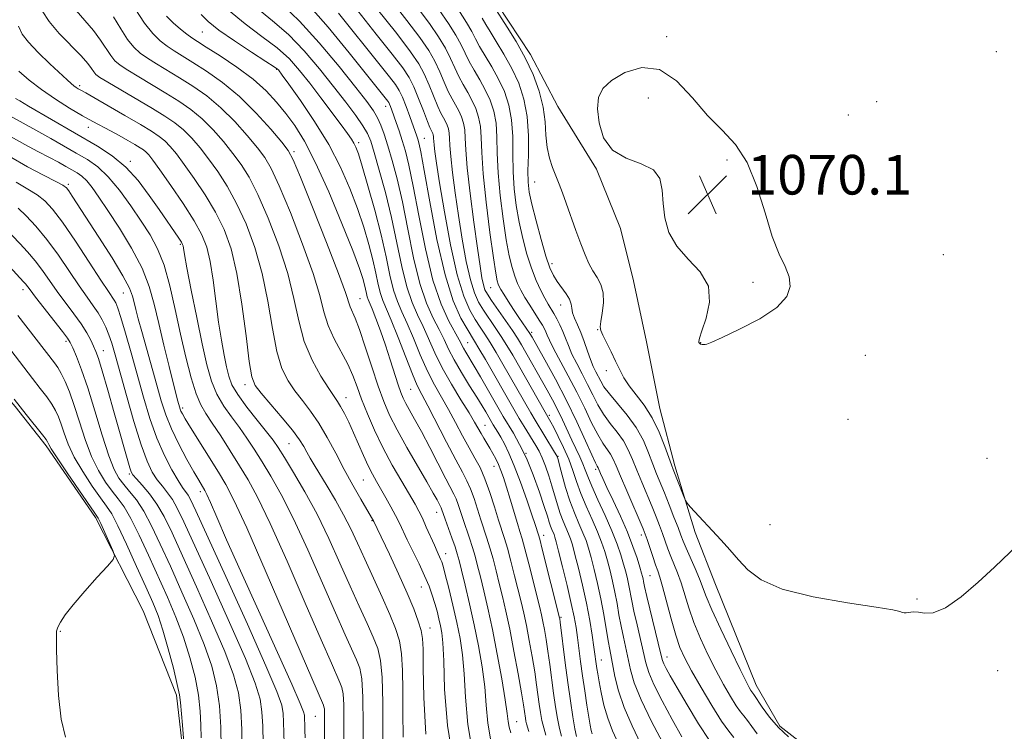
# Model space of a CAD drawing. Extents: x 2142300 to 2145200, y 327300 to 330200.
# Drawn here: x 2144273 to 2144472, y 329697 to 329841 of the extents above; entities that cross this region are included whole.
import ezdxf

# ---------------------------------------------------------------- set-up
doc = ezdxf.new("R2010")
doc.units = 0
doc.header["$MEASUREMENT"] = 0
for name, color, linetype, lineweight in [('DTM HARD BREAKLINE', 7, 'Continuous', 0), ('DTM SPOT ELEVATION', 2, 'Continuous', 13), ('INDEX CONTOUR', 41, 'Continuous', 13), ('INTERMEDIATE CONTOUR', 44, 'Continuous', 0), ('SPOT ELEVATION', 7, 'Continuous', 0)]:
    doc.layers.add(name, color=color, linetype=linetype, lineweight=lineweight)
doc.styles.add('Style-ITALICS', font='ITALICS.shx')

# ---------------------------------------------------------------- blocks, each defined once
blk = doc.blocks.new('SPOT')
at = {"layer": 'SPOT ELEVATION'}
for p, q in [((-3.91, -3.91), (3.82, 3.81)), ((-1.65, 3.77), (1.72, -3.93))]:
    blk.add_line(p, q, dxfattribs=at)

msp = doc.modelspace()

# ---------------------------------------------------------------- linework, layer by layer
at = {"layer": 'DTM HARD BREAKLINE'}
for points in [[(2144283.28, 329947.86, 1062.44), (2144292.5, 329934.84, 1063.06), (2144301.71, 329922.54, 1063.86), (2144313.82, 329912.46, 1064.8), (2144320.06, 329907.05, 1065.13), (2144327.43, 329896.56, 1065.09), (2144346.96, 329870.88, 1066.26), (2144360.21, 329855.71, 1067.75), (2144369.78, 329843.78, 1068.48), (2144376.43, 329833.64, 1068.48), (2144381.98, 329823.13, 1069.35), (2144389.75, 329810.46, 1069.83), (2144394.59, 329798.49, 1069.9), (2144397.23, 329787.95, 1069.54), (2144399.89, 329775.6, 1069.35), (2144402.56, 329762.15, 1068.84), (2144405.58, 329750.52, 1068.33), (2144409.7, 329737.09, 1067.72), (2144413.8, 329726.57, 1067.31), (2144422, 329706.25, 1066.7), (2144426.81, 329697.92, 1066.51), (2144433.77, 329692.52, 1066.19)], [(2144087.7, 329936.37, 1000.81), (2144102.69, 329929.59, 1000.67), (2144117.67, 329923.17, 1000.81), (2144130.85, 329916, 1000.96), (2144144.75, 329908.12, 1001.54), (2144155.74, 329901.3, 1001.76), (2144171.11, 329892.34, 1001.9), (2144182.84, 329884.07, 1002.12), (2144189.48, 329874.66, 1002.6), (2144198.4, 329854.71, 1003.58), (2144207.27, 329839.87, 1003.94), (2144217.57, 329827.58, 1004.09), (2144231.19, 329811.32, 1004.31), (2144241.49, 329799.76, 1004.82), (2144249.59, 329790.36, 1004.82), (2144260.64, 329776.26, 1005.36), (2144272.41, 329762.53, 1005.76), (2144278.67, 329754.58, 1005.69), (2144288.64, 329740.1, 1005.69), (2144298.27, 329721.26, 1006.42), (2144304.98, 329704.2, 1007.62), (2144306.56, 329690.75, 1007.8), (2144305.21, 329679.08, 1007.07)]]:
    msp.add_polyline3d(points, dxfattribs=at)
at = {"layer": 'DTM SPOT ELEVATION'}
for p in [(2144310.19, 329838.23, 1041.06), (2144403.93, 329837.24, 1069.64), (2144470.5, 329834.26, 1069.09), (2144325.21, 329830.68, 1041.89), (2144285.43, 329827.37, 1030.32), (2144400.25, 329824.84, 1070.95), (2144347.22, 329823.17, 1049.38), (2144446.36, 329824.15, 1069.2), (2144440.62, 329821.43, 1069.34), (2144287.21, 329818.91, 1027.41), (2144355.04, 329816.69, 1052.84), (2144341.77, 329815.81, 1044.38), (2144328.73, 329814.03, 1038.32), (2144295.69, 329812.07, 1026.33), (2144416.1, 329812.37, 1070.16), (2144283.12, 329807.39, 1020.26), (2144377.26, 329807.89, 1066.97), (2144305.75, 329795.3, 1025.8), (2144459.82, 329793.18, 1069.36), (2144380.77, 329791.41, 1066.5), (2144421.38, 329787.63, 1070.17), (2144274, 329786.13, 1011.5), (2144294.24, 329785.47, 1019.11), (2144368.4, 329786.56, 1059.1), (2144342.03, 329784.34, 1038.89), (2144382.55, 329783.06, 1065.3), (2144376.72, 329777.49, 1060.33), (2144390.02, 329778.08, 1067.93), (2144282.69, 329775.71, 1011.65), (2144363.75, 329775.46, 1050.92), (2144410.8, 329775.41, 1070.02), (2144290.21, 329773.83, 1014.71), (2144444.05, 329772.89, 1069.65), (2144391.79, 329769.75, 1067.52), (2144318.82, 329766.94, 1029.53), (2144352.29, 329766.02, 1041.09), (2144339.21, 329764.34, 1034.65), (2144306.24, 329762.23, 1022.36), (2144380.27, 329760.76, 1056.35), (2144367.29, 329758.76, 1046.89), (2144440.55, 329759.94, 1069.35), (2144327.73, 329755.03, 1029.07), (2144375.55, 329753.08, 1049.99), (2144382.03, 329752.46, 1054.12), (2144468.62, 329752.06, 1068.46), (2144295.49, 329748.89, 1013.77), (2144369.05, 329750.43, 1045.26), (2144389.64, 329749.87, 1059.7), (2144342.72, 329747.71, 1033.05), (2144309.81, 329745.35, 1019.58), (2144357.54, 329741.15, 1037.33), (2144344.46, 329739.46, 1031.88), (2144424.83, 329738.67, 1068.93), (2144379.08, 329736.51, 1048.55), (2144398.82, 329736.6, 1061.51), (2144359.31, 329732.78, 1036.62), (2144400.57, 329728.36, 1060.98), (2144354.41, 329726.09, 1033.21), (2144454.51, 329723.61, 1068.18), (2144382.61, 329719.92, 1048.17), (2144281.56, 329717.11, 1006.07), (2144356.18, 329717.76, 1032.7), (2144390.74, 329711.29, 1052.71), (2144404.04, 329711.93, 1060.68), (2144470.79, 329709.16, 1067.52), (2144333.02, 329699.96, 1021.04), (2144373.66, 329698.87, 1040.83)]:
    msp.add_point(p, dxfattribs=at)
at = {"layer": 'INDEX CONTOUR', "flags": 128}
for points, elevation in [([(2144331.555, 329843.781), (2144335.571, 329839.176), (2144339.835, 329834.008), (2144347.681, 329824.211), (2144347.863, 329823.925), (2144348.015, 329823.606), (2144348.202, 329823.136), (2144348.465, 329822.423), (2144349.339, 329819.946), (2144349.931, 329818.209), (2144350.559, 329816.282), (2144351.194, 329814.152), (2144351.903, 329811.295), (2144352.78, 329807.062), (2144353.894, 329801.115), (2144355.233, 329794.376), (2144356.764, 329788.081), (2144358.42, 329783.215), (2144359.998, 329779.762), (2144362.047, 329775.998), (2144362.893, 329774.349), (2144363.387, 329773.498), (2144365.064, 329770.71), (2144366.328, 329768.55), (2144370.94, 329760.542), (2144372.99, 329757.136), (2144374.255, 329754.875), (2144375.611, 329752.066), (2144376.984, 329748.701), (2144378.241, 329745.257), (2144379.236, 329742.329), (2144379.87, 329740.355), (2144380.241, 329739.148), (2144380.492, 329738.362), (2144380.74, 329737.709), (2144381.199, 329736.648), (2144381.382, 329736.154), (2144381.647, 329735.219), (2144382.135, 329733.314), (2144382.928, 329730.143), (2144383.858, 329726.335), (2144384.695, 329722.751), (2144385.272, 329720.025), (2144385.644, 329717.9), (2144385.928, 329715.891), (2144386.557, 329711), (2144386.946, 329708.126), (2144387.389, 329705.083), (2144387.836, 329702.182), (2144388.487, 329698.145), (2144388.69, 329697.1), (2144388.893, 329696.377)], 1050), ([(2144353.599, 329843.218), (2144356.054, 329839.909), (2144357.895, 329837.216), (2144359.262, 329834.933), (2144360.296, 329832.88), (2144361.145, 329830.993), (2144361.958, 329829.241), (2144362.846, 329827.587), (2144363.767, 329825.987), (2144364.64, 329824.396), (2144365.391, 329822.764), (2144365.972, 329821.024), (2144366.337, 329819.102), (2144366.489, 329816.854), (2144366.601, 329813.845), (2144366.889, 329809.568), (2144367.496, 329803.831), (2144368.268, 329797.701), (2144368.976, 329792.563), (2144369.448, 329789.443), (2144369.728, 329787.935), (2144369.914, 329787.274), (2144370.112, 329786.79), (2144370.443, 329786.174), (2144371.035, 329785.214), (2144371.957, 329783.783), (2144373.053, 329782.114), (2144374.112, 329780.527), (2144376.308, 329777.314), (2144376.766, 329776.534), (2144377.709, 329774.873), (2144379.354, 329771.948), (2144381.473, 329768.075), (2144383.725, 329763.742), (2144385.806, 329759.435), (2144387.551, 329755.617), (2144388.832, 329752.75), (2144389.571, 329751.14), (2144389.907, 329750.47), (2144390.102, 329750.134), (2144390.585, 329749.006), (2144391.061, 329747.962), (2144391.893, 329746.194), (2144393.146, 329743.561), (2144394.613, 329740.401), (2144396.02, 329737.172), (2144397.144, 329734.272), (2144397.971, 329731.864), (2144398.536, 329730.052), (2144398.881, 329728.884), (2144399.071, 329728.178), (2144399.177, 329727.7), (2144399.281, 329727.17), (2144399.497, 329726.15), (2144399.954, 329724.156), (2144402.806, 329712.213), (2144403.08, 329711.208), (2144403.361, 329710.518), (2144403.834, 329709.596), (2144404.677, 329708.084), (2144406.066, 329705.668), (2144408.077, 329702.228), (2144410.385, 329698.401), (2144412.566, 329695.018)], 1060), ([(2144302.936, 329841.376), (2144304.298, 329840.046), (2144305.772, 329838.783), (2144307.08, 329837.75), (2144308.084, 329837.019), (2144309.202, 329836.288), (2144310.993, 329835.161), (2144313.809, 329833.362), (2144317.186, 329831.086), (2144320.454, 329828.648), (2144323.093, 329826.297), (2144325.205, 329824.02), (2144327.044, 329821.734), (2144328.849, 329819.277), (2144330.802, 329816.152), (2144333.072, 329811.777), (2144335.718, 329805.893), (2144338.372, 329799.531), (2144340.553, 329794.041), (2144341.914, 329790.437), (2144342.617, 329788.366), (2144342.953, 329787.137), (2144343.344, 329785.362), (2144343.502, 329784.714), (2144343.687, 329784.177), (2144344.47, 329782.274), (2144345.219, 329780.337), (2144346.15, 329777.812), (2144347.156, 329774.941), (2144348.136, 329771.974), (2144349.751, 329766.93), (2144350.297, 329765.341), (2144350.77, 329764.19), (2144351.31, 329763.116), (2144353.063, 329759.975), (2144354.417, 329757.475), (2144356.109, 329754.235), (2144359.38, 329747.893), (2144361.003, 329744.82), (2144361.432, 329743.868), (2144361.843, 329742.732), (2144362.832, 329739.716), (2144364.118, 329735.963), (2144364.74, 329734.068), (2144365.274, 329732.265), (2144365.782, 329730.364), (2144366.346, 329728.115), (2144367.038, 329725.29), (2144367.853, 329721.776), (2144368.769, 329717.489), (2144369.741, 329712.496), (2144370.648, 329707.484), (2144371.344, 329703.295), (2144371.736, 329700.535), (2144371.946, 329698.873), (2144372.14, 329697.735), (2144372.464, 329696.587)], 1040), ([(2144273.07, 329839.391), (2144273.841, 329837.742), (2144275.084, 329836.16), (2144277.089, 329834.081), (2144279.438, 329831.798), (2144282.926, 329828.521), (2144283.745, 329827.782), (2144284.269, 329827.35), (2144284.727, 329827.018), (2144285.147, 329826.744), (2144285.509, 329826.528), (2144286.653, 329825.887), (2144288.323, 329824.933), (2144291.156, 329823.3), (2144294.549, 329821.329), (2144297.686, 329819.492), (2144299.939, 329818.136), (2144301.467, 329817.12), (2144302.619, 329816.183), (2144303.721, 329815.069), (2144304.974, 329813.562), (2144306.554, 329811.454), (2144308.555, 329808.622), (2144310.751, 329805.297), (2144312.839, 329801.798), (2144314.577, 329798.293), (2144315.991, 329794.358), (2144317.168, 329789.422), (2144318.178, 329783.235), (2144319.019, 329776.845), (2144319.671, 329771.623), (2144320.179, 329768.516), (2144320.852, 329766.768), (2144322.066, 329765.201), (2144324.037, 329762.926), (2144326.347, 329760.238), (2144328.416, 329757.725), (2144329.812, 329755.832), (2144330.679, 329754.441), (2144331.307, 329753.289), (2144331.957, 329752.126), (2144332.782, 329750.723), (2144335.408, 329746.416), (2144337.094, 329743.582), (2144338.733, 329740.655), (2144340.159, 329737.829), (2144341.503, 329734.924), (2144342.973, 329731.666), (2144346.48, 329724.021), (2144348.06, 329720.507), (2144349.228, 329717.691), (2144349.998, 329715.212), (2144350.442, 329712.532), (2144350.64, 329709.218), (2144350.686, 329705.252), (2144350.677, 329700.718), (2144350.722, 329695.739)], 1030), ([(2144410.884, 329775.099), (2144411.098, 329775.059), (2144411.375, 329775.028), (2144411.681, 329775.03), (2144412.083, 329775.126), (2144413.049, 329775.525), (2144415.145, 329776.476), (2144418.654, 329778.133), (2144422.72, 329780.266), (2144426.202, 329782.552), (2144428.213, 329784.728), (2144428.897, 329786.779), (2144428.65, 329788.757), (2144427.834, 329790.788), (2144426.652, 329793.315), (2144425.269, 329796.857), (2144423.801, 329801.679), (2144422.159, 329807.018), (2144420.202, 329811.854), (2144417.834, 329815.472), (2144415.127, 329818.368), (2144412.204, 329821.343), (2144409.15, 329824.897), (2144405.941, 329828.319), (2144402.52, 329830.596), (2144398.92, 329831.012), (2144395.518, 329830.034), (2144392.779, 329828.426), (2144391.05, 329826.776), (2144390.206, 329824.964), (2144390.007, 329822.694), (2144390.29, 329819.824), (2144391.215, 329816.821), (2144393.017, 329814.307), (2144395.756, 329812.696), (2144398.778, 329811.588), (2144401.252, 329810.374), (2144402.569, 329808.578), (2144403.044, 329806.241), (2144403.215, 329803.538), (2144403.571, 329800.638), (2144404.405, 329797.706), (2144405.963, 329794.903), (2144408.3, 329792.315), (2144410.727, 329789.734), (2144412.367, 329786.878), (2144412.611, 329783.609), (2144411.924, 329780.386), (2144411.046, 329777.811), (2144410.555, 329776.318), (2144410.422, 329775.672), (2144410.465, 329775.463), (2144410.686, 329775.169), (2144410.755, 329775.135), (2144410.884, 329775.099)], 1070), ([(2144271.225, 329813.127), (2144274.871, 329810.983), (2144278.149, 329809.249), (2144280.636, 329808.002), (2144282.063, 329807.251), (2144282.769, 329806.729), (2144283.248, 329806.105), (2144283.941, 329805.054), (2144289.317, 329796.735), (2144291.965, 329792.557), (2144294.176, 329788.906), (2144295.492, 329786.433), (2144296.123, 329784.836), (2144296.442, 329783.572), (2144296.781, 329782.148), (2144297.262, 329780.267), (2144297.956, 329777.687), (2144298.899, 329774.29), (2144300.999, 329766.818), (2144301.896, 329763.671), (2144302.809, 329760.848), (2144303.952, 329757.995), (2144305.45, 329754.894), (2144307.071, 329751.856), (2144308.495, 329749.324), (2144309.479, 329747.624), (2144310.718, 329745.567), (2144311.109, 329744.764), (2144311.844, 329743.111), (2144313.13, 329740.149), (2144315.109, 329735.616), (2144317.915, 329729.299), (2144321.512, 329721.316), (2144328.254, 329706.414), (2144329.966, 329702.537), (2144330.647, 329700.823), (2144330.793, 329700.14), (2144330.825, 329699.547), (2144330.86, 329698.068), (2144330.897, 329697.109), (2144330.941, 329695.604)], 1020), ([(2144272.968, 329780.9), (2144280.348, 329771.357), (2144281.022, 329770.396), (2144281.717, 329769.206), (2144282.494, 329767.601), (2144283.362, 329765.478), (2144284.326, 329762.753), (2144285.386, 329759.43), (2144286.554, 329755.855), (2144287.841, 329752.458), (2144289.241, 329749.586), (2144290.665, 329747.257), (2144292.004, 329745.405), (2144293.2, 329743.884), (2144294.389, 329742.236), (2144295.756, 329739.92), (2144297.432, 329736.568), (2144299.322, 329732.491), (2144303.145, 329723.991), (2144304.876, 329719.94), (2144306.413, 329715.906), (2144307.708, 329711.833), (2144308.72, 329707.865), (2144309.409, 329704.2), (2144309.767, 329700.984), (2144309.91, 329698.145), (2144309.988, 329695.56)], 1010)]:
    msp.add_lwpolyline(points, dxfattribs=dict(at, elevation=elevation))
at = {"layer": 'INTERMEDIATE CONTOUR', "flags": 128}
for points, elevation in [([(2144347.905, 329845.162), (2144351.519, 329840.541), (2144354.135, 329837.067), (2144355.895, 329834.496), (2144357.137, 329832.325), (2144358.155, 329830.169), (2144359.044, 329828.076), (2144359.852, 329826.211), (2144360.614, 329824.684), (2144361.959, 329822.243), (2144362.5, 329821.067), (2144362.918, 329819.813), (2144363.182, 329818.428), (2144363.295, 329816.778), (2144363.404, 329814.399), (2144363.688, 329810.744), (2144364.266, 329805.559), (2144365.008, 329799.761), (2144365.721, 329794.556), (2144366.258, 329790.875), (2144366.643, 329788.544), (2144366.948, 329787.113), (2144367.26, 329786.14), (2144367.746, 329785.218), (2144368.595, 329783.949), (2144371.422, 329779.903), (2144372.816, 329777.877), (2144373.842, 329776.313), (2144374.639, 329775.003), (2144379.828, 329765.866), (2144380.898, 329763.91), (2144381.928, 329761.907), (2144382.927, 329759.816), (2144384.806, 329755.722), (2144386.421, 329752.345), (2144387.034, 329750.978), (2144387.502, 329749.759), (2144388.017, 329748.37), (2144388.819, 329746.428), (2144390.057, 329743.695), (2144391.516, 329740.523), (2144392.89, 329737.408), (2144393.943, 329734.75), (2144394.7, 329732.548), (2144395.256, 329730.705), (2144395.693, 329729.122), (2144396.045, 329727.703), (2144396.336, 329726.353), (2144396.908, 329723.292), (2144397.345, 329721.158), (2144397.957, 329718.441), (2144399.733, 329710.753), (2144400.328, 329708.798), (2144401.364, 329706.364), (2144403.041, 329703.048), (2144405.064, 329699.31), (2144407.011, 329695.823)], 1058), ([(2144277.867, 329842.452), (2144279.262, 329840.306), (2144281.329, 329837.913), (2144285.713, 329833.39), (2144287.06, 329831.852), (2144287.832, 329830.816), (2144288.29, 329830.132), (2144288.724, 329829.626), (2144289.533, 329829.028), (2144291.143, 329828.04), (2144300.139, 329822.747), (2144302.659, 329821.208), (2144304.665, 329819.843), (2144306.396, 329818.424), (2144308.06, 329816.757), (2144309.736, 329814.806), (2144311.472, 329812.569), (2144313.3, 329810.026), (2144315.196, 329807.068), (2144317.128, 329803.569), (2144319.04, 329799.429), (2144320.812, 329794.691), (2144322.302, 329789.424), (2144323.427, 329783.792), (2144324.335, 329778.327), (2144325.228, 329773.654), (2144326.275, 329770.212), (2144327.498, 329767.717), (2144328.888, 329765.699), (2144330.425, 329763.739), (2144332.061, 329761.618), (2144333.742, 329759.167), (2144335.426, 329756.276), (2144337.121, 329753.085), (2144338.85, 329749.798), (2144340.598, 329746.629), (2144342.197, 329743.845), (2144344.826, 329739.322), (2144345.503, 329737.917), (2144347.955, 329732.705), (2144349.796, 329728.721), (2144351.547, 329724.819), (2144352.885, 329721.641), (2144353.801, 329719.187), (2144354.363, 329717.298), (2144354.648, 329715.676), (2144354.755, 329713.476), (2144354.792, 329709.715), (2144354.894, 329703.757), (2144355.313, 329696.35)], 1032), ([(2144284.703, 329842.56), (2144288.244, 329838.486), (2144289.651, 329836.575), (2144291.695, 329833.419), (2144292.542, 329832.372), (2144293.583, 329831.484), (2144295.126, 329830.468), (2144297.368, 329829.112), (2144302.853, 329825.85), (2144305.457, 329824.234), (2144307.872, 329822.561), (2144310.172, 329820.665), (2144312.399, 329818.445), (2144314.499, 329816.049), (2144316.39, 329813.684), (2144318.045, 329811.429), (2144319.642, 329808.84), (2144321.418, 329805.338), (2144323.504, 329800.566), (2144325.633, 329795.023), (2144327.435, 329789.426), (2144328.677, 329784.349), (2144329.651, 329779.81), (2144330.786, 329775.685), (2144332.371, 329771.908), (2144334.145, 329768.665), (2144335.71, 329766.198), (2144337.497, 329763.573), (2144338.125, 329762.546), (2144338.871, 329761.142), (2144339.747, 329759.348), (2144340.711, 329757.244), (2144342.73, 329752.633), (2144343.675, 329750.555), (2144344.527, 329748.853), (2144345.353, 329747.361), (2144347.246, 329744.1), (2144348.28, 329742.27), (2144349.217, 329740.533), (2144349.986, 329738.993), (2144351.583, 329735.608), (2144353.945, 329730.746), (2144355.083, 329728.295), (2144355.963, 329726.202), (2144356.619, 329724.403), (2144357.136, 329722.758), (2144357.584, 329721.156), (2144357.974, 329719.621), (2144358.3, 329718.208), (2144358.56, 329716.82), (2144358.765, 329714.756), (2144358.924, 329711.16), (2144359.114, 329705.441), (2144359.686, 329698.065), (2144361.054, 329689.762)], 1034), ([(2144296.654, 329842.893), (2144298.504, 329839.994), (2144300.176, 329837.865), (2144301.685, 329836.397), (2144303.096, 329835.323), (2144304.512, 329834.384), (2144308.279, 329832.058), (2144311.051, 329830.288), (2144314.289, 329827.995), (2144317.724, 329825.148), (2144321.078, 329821.822), (2144324.025, 329818.536), (2144326.228, 329815.915), (2144327.535, 329814.236), (2144328.534, 329812.38), (2144329.997, 329808.878), (2144332.43, 329802.839), (2144335.274, 329795.688), (2144337.703, 329789.429), (2144339.107, 329785.572), (2144340.049, 329782.662), (2144341.054, 329780.377), (2144341.932, 329778.078), (2144343.097, 329774.608), (2144344.409, 329770.543), (2144345.684, 329766.663), (2144346.816, 329763.522), (2144348, 329760.76), (2144349.511, 329757.788), (2144351.503, 329754.225), (2144355.542, 329747.282), (2144356.821, 329745.037), (2144357.579, 329743.649), (2144358.409, 329742.071), (2144358.517, 329741.832), (2144359.236, 329739.773), (2144360.576, 329736.007), (2144361.218, 329734.16), (2144361.667, 329732.77), (2144362.045, 329731.402), (2144362.535, 329729.448), (2144363.267, 329726.462), (2144364.164, 329722.666), (2144365.101, 329718.448), (2144365.962, 329714.151), (2144366.68, 329709.935), (2144367.203, 329705.917), (2144367.531, 329702.168), (2144367.869, 329698.581), (2144368.476, 329695.001)], 1038), ([(2144315.478, 329842.605), (2144318.836, 329839.826), (2144322.245, 329837.308), (2144325.311, 329834.979), (2144327.769, 329832.749), (2144329.843, 329830.44), (2144331.882, 329827.855), (2144334.123, 329824.91), (2144338.222, 329819.43), (2144339.505, 329817.688), (2144340.302, 329816.558), (2144340.807, 329815.751), (2144341.213, 329814.93), (2144341.71, 329813.563), (2144342.483, 329811.069), (2144343.644, 329807.097), (2144344.999, 329802.213), (2144346.278, 329797.216), (2144347.28, 329792.774), (2144348.077, 329789.046), (2144348.807, 329786.061), (2144349.594, 329783.755), (2144350.499, 329781.689), (2144351.567, 329779.331), (2144352.823, 329776.317), (2144354.204, 329772.949), (2144355.634, 329769.701), (2144357.048, 329766.916), (2144358.456, 329764.432), (2144359.881, 329761.96), (2144361.334, 329759.301), (2144362.755, 329756.622), (2144364.068, 329754.18), (2144365.222, 329752.126), (2144366.264, 329750.176), (2144367.262, 329747.942), (2144368.263, 329745.18), (2144369.21, 329742.234), (2144370.023, 329739.602), (2144371.202, 329735.877), (2144371.784, 329733.884), (2144372.49, 329731.255), (2144373.253, 329728.288), (2144374.564, 329723.045), (2144375.085, 329720.808), (2144375.611, 329718.313), (2144376.194, 329715.276), (2144376.784, 329711.992), (2144377.301, 329708.893), (2144377.69, 329706.319), (2144378.224, 329702.374), (2144378.469, 329700.697), (2144378.753, 329699.117), (2144379.111, 329697.606), (2144379.557, 329696.157)], 1044), ([(2144320.999, 329843.251), (2144324.34, 329840.487), (2144327.573, 329837.688), (2144330.78, 329834.378), (2144333.87, 329830.757), (2144336.706, 329827.189), (2144339.165, 329823.996), (2144341.161, 329821.31), (2144342.624, 329819.219), (2144343.546, 329817.68), (2144344.195, 329816.116), (2144344.907, 329813.823), (2144345.927, 329810.286), (2144347.149, 329805.771), (2144348.377, 329800.735), (2144349.464, 329795.625), (2144350.46, 329790.831), (2144351.459, 329786.734), (2144352.536, 329783.575), (2144353.666, 329781.046), (2144354.798, 329778.704), (2144357.152, 329773.383), (2144358.652, 329770.318), (2144360.493, 329767.041), (2144362.412, 329763.879), (2144364.058, 329761.226), (2144365.18, 329759.356), (2144366.461, 329757.095), (2144367.028, 329756.14), (2144368.243, 329754.135), (2144368.85, 329753.066), (2144369.433, 329751.955), (2144369.971, 329750.815), (2144370.462, 329749.616), (2144370.97, 329748.174), (2144371.579, 329746.268), (2144372.333, 329743.797), (2144373.816, 329738.878), (2144374.315, 329737.265), (2144374.75, 329735.81), (2144375.306, 329733.792), (2144376.097, 329730.751), (2144378.325, 329721.936), (2144378.683, 329720.431), (2144378.968, 329719.083), (2144379.276, 329717.464), (2144379.616, 329715.478), (2144379.975, 329713.113), (2144380.344, 329710.395), (2144381.103, 329704.585), (2144381.493, 329701.873), (2144381.889, 329699.467), (2144382.288, 329697.465), (2144382.692, 329695.918)], 1046), ([(2144326.479, 329843.607), (2144329.835, 329840.396), (2144333.779, 329836.025), (2144337.792, 329831.213), (2144341.177, 329826.994), (2144343.421, 329824.129), (2144344.751, 329822.291), (2144345.579, 329820.882), (2144346.261, 329819.376), (2144346.932, 329817.543), (2144347.672, 329815.225), (2144348.543, 329812.27), (2144349.524, 329808.54), (2144350.578, 329803.899), (2144351.679, 329798.371), (2144352.846, 329792.603), (2144354.112, 329787.407), (2144355.478, 329783.395), (2144356.832, 329780.404), (2144358.029, 329778.076), (2144358.993, 329776.072), (2144359.909, 329774.111), (2144361.029, 329771.933), (2144362.512, 329769.382), (2144364.142, 329766.74), (2144365.612, 329764.399), (2144366.685, 329762.661), (2144367.408, 329761.449), (2144368.928, 329758.835), (2144369.83, 329757.353), (2144370.436, 329756.311), (2144371.172, 329754.965), (2144372.066, 329753.124), (2144373.152, 329750.571), (2144374.42, 329747.244), (2144375.691, 329743.706), (2144376.742, 329740.675), (2144377.411, 329738.692), (2144378.073, 329736.591), (2144378.313, 329735.701), (2144378.827, 329733.7), (2144382.325, 329719.854), (2144382.358, 329719.651), (2144382.448, 329718.963), (2144383.46, 329710.771), (2144383.983, 329706.795), (2144384.516, 329703.054), (2144385.013, 329699.846), (2144385.427, 329697.422), (2144385.742, 329695.89)], 1048), ([(2144341.595, 329842.463), (2144345.322, 329837.787), (2144348.53, 329833.722), (2144350.645, 329830.951), (2144351.937, 329829), (2144352.888, 329827.112), (2144353.873, 329824.748), (2144354.843, 329822.242), (2144355.639, 329820.15), (2144356.15, 329818.878), (2144356.435, 329818.249), (2144356.595, 329817.938), (2144356.717, 329817.674), (2144356.811, 329817.392), (2144356.871, 329817.08), (2144356.896, 329816.71), (2144356.92, 329816.175), (2144356.984, 329815.353), (2144357.139, 329814.04), (2144357.48, 329811.704), (2144358.112, 329807.732), (2144359.099, 329801.854), (2144360.334, 329795.17), (2144361.666, 329789.123), (2144362.966, 329784.823), (2144364.184, 329782.016), (2144365.291, 329780.114), (2144366.281, 329778.584), (2144367.244, 329777.119), (2144368.293, 329775.468), (2144369.514, 329773.439), (2144370.886, 329771.084), (2144376.499, 329761.274), (2144377.388, 329759.763), (2144381.31, 329753.325), (2144381.739, 329752.555), (2144382.011, 329751.838), (2144382.325, 329750.664), (2144382.836, 329748.677), (2144383.539, 329746.139), (2144384.386, 329743.471), (2144385.318, 329741.021), (2144386.24, 329738.87), (2144387.045, 329737.028), (2144387.662, 329735.452), (2144388.173, 329733.883), (2144388.696, 329732.009), (2144389.315, 329729.6), (2144389.991, 329726.754), (2144390.652, 329723.656), (2144391.236, 329720.505), (2144392.128, 329715.161), (2144392.443, 329713.416), (2144393.511, 329707.967), (2144394.225, 329705.054), (2144395.352, 329701.687), (2144396.955, 329698.03), (2144398.74, 329694.343)], 1054), ([(2144345.307, 329843.106), (2144349.438, 329837.865), (2144352.216, 329834.226), (2144353.894, 329831.775), (2144355.013, 329829.72), (2144356.014, 329827.458), (2144357.746, 329823.18), (2144358.382, 329821.781), (2144358.88, 329820.828), (2144359.277, 329820.091), (2144359.608, 329819.371), (2144359.865, 329818.603), (2144360.026, 329817.755), (2144360.096, 329816.744), (2144360.162, 329815.287), (2144360.336, 329813.049), (2144360.703, 329809.801), (2144361.244, 329805.733), (2144361.917, 329801.144), (2144362.679, 329796.364), (2144363.489, 329791.857), (2144364.307, 329788.12), (2144365.113, 329785.482), (2144365.966, 329783.617), (2144366.943, 329782.031), (2144369.333, 329778.511), (2144370.555, 329776.672), (2144371.69, 329774.855), (2144372.855, 329772.88), (2144380.543, 329759.402), (2144381.132, 329758.292), (2144382.053, 329756.499), (2144383.143, 329754.252), (2144384.176, 329751.874), (2144385.001, 329749.605), (2144385.742, 329747.364), (2144386.594, 329744.983), (2144387.685, 329742.368), (2144388.878, 329739.698), (2144389.968, 329737.218), (2144390.803, 329735.101), (2144391.438, 329733.216), (2144391.977, 329731.357), (2144392.504, 329729.361), (2144393.018, 329727.229), (2144393.494, 329725.004), (2144393.917, 329722.726), (2144394.318, 329720.434), (2144394.737, 329718.159), (2144395.2, 329715.929), (2144396.637, 329709.333), (2144397.397, 329706.709), (2144398.765, 329703.293), (2144400.906, 329698.91), (2144405.398, 329690.384)], 1056), ([(2144357.973, 329842.75), (2144359.896, 329839.936), (2144361.387, 329837.538), (2144362.437, 329835.589), (2144363.246, 329833.91), (2144364.064, 329832.271), (2144365.078, 329830.49), (2144366.211, 329828.566), (2144367.322, 329826.548), (2144368.283, 329824.461), (2144369.025, 329822.234), (2144369.493, 329819.776), (2144369.677, 329816.981), (2144369.743, 329813.7), (2144369.905, 329809.772), (2144370.317, 329805.169), (2144370.91, 329800.42), (2144371.559, 329796.188), (2144372.162, 329792.972), (2144372.725, 329790.632), (2144373.279, 329788.864), (2144373.859, 329787.389), (2144374.523, 329786.017), (2144375.334, 329784.586), (2144376.315, 329782.993), (2144378.229, 329779.998), (2144378.865, 329778.968), (2144379.286, 329778.215), (2144379.578, 329777.589), (2144379.849, 329776.916), (2144380.287, 329775.916), (2144381.103, 329774.283), (2144384.087, 329768.756), (2144385.813, 329765.44), (2144387.395, 329762.192), (2144388.793, 329759.256), (2144390.013, 329756.856), (2144391.058, 329755.135), (2144392.621, 329752.933), (2144393.171, 329751.922), (2144393.764, 329750.544), (2144394.625, 329748.455), (2144395.881, 329745.496), (2144399.193, 329737.81), (2144399.617, 329736.735), (2144399.995, 329735.639), (2144401.13, 329732.227), (2144401.698, 329730.572), (2144402.142, 329729.338), (2144402.567, 329728.067), (2144403.124, 329726.135), (2144404.841, 329719.63), (2144405.769, 329716.356), (2144406.622, 329713.847), (2144407.601, 329711.658), (2144408.977, 329709.102), (2144410.901, 329705.736), (2144413.064, 329702.097), (2144415.034, 329698.964), (2144416.488, 329696.913), (2144417.509, 329695.685)], 1062), ([(2144361.896, 329842.657), (2144363.512, 329840.146), (2144364.578, 329838.299), (2144365.347, 329836.827), (2144366.17, 329835.302), (2144368.655, 329831.145), (2144370.003, 329828.701), (2144371.174, 329826.157), (2144372.079, 329823.445), (2144372.649, 329820.45), (2144372.864, 329817.108), (2144372.886, 329813.555), (2144372.921, 329809.974), (2144373.138, 329806.508), (2144373.553, 329803.14), (2144374.141, 329799.811), (2144374.876, 329796.501), (2144375.723, 329793.329), (2144376.643, 329790.453), (2144377.594, 329788.004), (2144378.511, 329785.999), (2144379.325, 329784.425), (2144379.991, 329783.24), (2144381.138, 329781.33), (2144381.759, 329780.244), (2144382.399, 329779.021), (2144383.001, 329777.707), (2144383.539, 329776.328), (2144384.106, 329774.831), (2144384.825, 329773.141), (2144385.777, 329771.217), (2144386.872, 329769.135), (2144387.979, 329767.001), (2144389.007, 329764.91), (2144390.038, 329762.891), (2144391.194, 329760.962), (2144392.546, 329759.128), (2144393.95, 329757.356), (2144395.213, 329755.597), (2144396.201, 329753.796), (2144397.033, 329751.859), (2144397.889, 329749.684), (2144398.897, 329747.228), (2144400.986, 329742.287), (2144401.828, 329740.235), (2144402.519, 329738.465), (2144403.113, 329736.857), (2144404.202, 329733.77), (2144404.785, 329732.232), (2144406.138, 329728.921), (2144406.853, 329726.926), (2144408.391, 329721.878), (2144409.423, 329718.891), (2144410.744, 329715.68), (2144412.269, 329712.401), (2144413.873, 329709.234), (2144415.433, 329706.354), (2144416.842, 329703.913), (2144417.998, 329702.064), (2144418.847, 329700.865), (2144419.527, 329700.011), (2144420.228, 329699.108), (2144421.104, 329697.864), (2144422.188, 329696.389)], 1064), ([(2144369.013, 329843.496), (2144371.774, 329839.198), (2144373.543, 329836.303), (2144375.366, 329833.005), (2144376.96, 329829.595), (2144378.206, 329826.223), (2144379.031, 329823.003), (2144379.416, 329820.031), (2144379.578, 329817.327), (2144379.791, 329814.893), (2144380.261, 329812.725), (2144380.915, 329810.792), (2144382.259, 329807.442), (2144382.91, 329805.717), (2144383.672, 329803.615), (2144385.634, 329798.106), (2144386.619, 329795.404), (2144387.474, 329793.189), (2144388.256, 329791.409), (2144389.055, 329789.92), (2144389.914, 329788.565), (2144390.676, 329787.154), (2144391.136, 329785.485), (2144391.162, 329783.459), (2144390.914, 329781.39), (2144390.623, 329779.695), (2144390.497, 329778.639), (2144390.619, 329777.882), (2144391.046, 329776.937), (2144392.718, 329773.587), (2144393.645, 329771.681), (2144394.456, 329769.959), (2144395.29, 329768.351), (2144396.352, 329766.709), (2144397.774, 329764.888), (2144399.406, 329762.774), (2144401.028, 329760.261), (2144402.449, 329757.348), (2144403.595, 329754.464), (2144404.915, 329750.73), (2144405.251, 329749.83), (2144407.383, 329744.353), (2144407.717, 329743.544), (2144408.059, 329743.009), (2144408.708, 329742.288), (2144414.961, 329735.543), (2144416.725, 329733.593), (2144418.474, 329731.583), (2144420.342, 329729.509), (2144423.006, 329727.48), (2144427.276, 329725.637), (2144433.532, 329724.096), (2144440.441, 329722.881), (2144446.233, 329721.998), (2144449.599, 329721.43), (2144451.048, 329721.109), (2144451.548, 329720.943), (2144451.904, 329720.861), (2144452.289, 329720.846), (2144452.716, 329720.899), (2144453.211, 329721.003), (2144453.859, 329721.066), (2144454.755, 329720.987), (2144456.007, 329720.768), (2144457.77, 329720.862), (2144460.205, 329721.84), (2144463.364, 329724.055), (2144466.847, 329727.034), (2144470.143, 329730.095), (2144474.867, 329734.609)], 1068), ([(2144292.242, 329841.298), (2144293.713, 329838.867), (2144295.099, 329836.707), (2144296.359, 329835.118), (2144297.633, 329833.941), (2144299.111, 329832.895), (2144300.94, 329831.748), (2144305.566, 329828.954), (2144308.254, 329827.261), (2144311.081, 329825.279), (2144313.948, 329822.906), (2144316.739, 329820.134), (2144319.262, 329817.292), (2144321.309, 329814.8), (2144322.79, 329812.833), (2144324.088, 329810.61), (2144325.707, 329807.108), (2144327.966, 329801.702), (2144330.453, 329795.355), (2144332.569, 329789.428), (2144333.899, 329784.95), (2144334.746, 329781.641), (2144335.596, 329778.89), (2144336.808, 329776.205), (2144339.541, 329771.082), (2144340.57, 329768.787), (2144341.437, 329766.501), (2144342.358, 329763.984), (2144343.514, 329761.055), (2144344.94, 329757.775), (2144346.635, 329754.266), (2144348.553, 329750.688), (2144350.454, 329747.364), (2144353.154, 329742.776), (2144353.924, 329741.38), (2144354.616, 329739.965), (2144355.422, 329738.178), (2144357.04, 329734.486), (2144357.617, 329733.209), (2144358.31, 329731.719), (2144358.535, 329731.155), (2144358.808, 329730.252), (2144359.249, 329728.567), (2144359.935, 329725.824), (2144360.757, 329722.414), (2144361.56, 329718.898), (2144362.22, 329715.654), (2144362.717, 329712.366), (2144363.063, 329708.538), (2144363.324, 329703.8), (2144363.791, 329698.289), (2144364.813, 329692.267)], 1036), ([(2144309.952, 329841.726), (2144311.389, 329840.317), (2144313.53, 329838.589), (2144316.672, 329836.402), (2144320.147, 329834.128), (2144323.049, 329832.27), (2144324.701, 329831.192), (2144325.371, 329830.718), (2144325.558, 329830.533), (2144326.315, 329829.495), (2144327.658, 329827.629), (2144329.985, 329824.355), (2144332.873, 329820.09), (2144335.736, 329815.439), (2144338.11, 329810.908), (2144339.996, 329806.609), (2144341.518, 329802.555), (2144342.779, 329798.767), (2144343.808, 329795.29), (2144344.615, 329792.176), (2144345.225, 329789.474), (2144345.71, 329787.204), (2144346.155, 329785.387), (2144346.652, 329783.934), (2144348.338, 329779.959), (2144349.725, 329776.457), (2144351.257, 329772.516), (2144352.615, 329769.083), (2144353.603, 329766.791), (2144354.5, 329764.985), (2144355.706, 329762.695), (2144359.51, 329755.306), (2144361.362, 329751.751), (2144362.697, 329749.272), (2144363.62, 329747.525), (2144364.347, 329745.905), (2144365.054, 329743.957), (2144365.754, 329741.788), (2144366.428, 329739.659), (2144367.659, 329735.92), (2144368.262, 329733.976), (2144368.882, 329731.76), (2144369.517, 329729.326), (2144370.158, 329726.78), (2144370.804, 329724.153), (2144371.488, 329721.186), (2144372.254, 329717.542), (2144373.113, 329713.089), (2144373.951, 329708.506), (2144374.626, 329704.676), (2144375.035, 329702.243), (2144375.241, 329700.915), (2144375.436, 329699.544), (2144375.54, 329698.961), (2144375.672, 329698.404), (2144376.137, 329696.883)], 1042), ([(2144337.696, 329842.006), (2144346.096, 329831.518), (2144347.963, 329829.154), (2144349.168, 329827.568), (2144349.938, 329826.359), (2144350.579, 329825.01), (2144351.321, 329823.164), (2144352.098, 329821.105), (2144353.513, 329817.184), (2144353.715, 329816.569), (2144353.925, 329815.805), (2144354.292, 329814.022), (2144354.981, 329810.225), (2144356.1, 329803.875), (2144357.555, 329796.26), (2144359.194, 329789.131), (2144360.869, 329783.869), (2144362.408, 329780.378), (2144363.638, 329778.196), (2144365.156, 329775.727), (2144366.032, 329774.263), (2144367.34, 329772.022), (2144373.112, 329761.962), (2144374.187, 329760.125), (2144375.174, 329758.49), (2144377.547, 329754.654), (2144378.17, 329753.517), (2144378.794, 329752.168), (2144379.46, 329750.472), (2144380.139, 329748.529), (2144380.78, 329746.497), (2144381.89, 329742.644), (2144382.438, 329740.916), (2144383.029, 329739.366), (2144384.122, 329736.838), (2144384.522, 329735.803), (2144384.91, 329734.551), (2144385.416, 329732.662), (2144386.124, 329729.855), (2144386.944, 329726.418), (2144387.738, 329722.777), (2144388.397, 329719.322), (2144388.902, 329716.301), (2144389.262, 329713.925), (2144389.871, 329709.614), (2144390.049, 329708.502), (2144390.317, 329706.919), (2144390.707, 329704.743), (2144391.265, 329702.182), (2144392.035, 329699.532), (2144393.029, 329697.004), (2144394.123, 329694.505)], 1052), ([(2144366.719, 329841.01), (2144367.448, 329839.744), (2144368.277, 329838.332), (2144369.542, 329836.295), (2144371.099, 329833.723), (2144372.685, 329830.853), (2144374.067, 329827.854), (2144375.132, 329824.655), (2144375.805, 329821.123), (2144376.051, 329817.235), (2144376.028, 329813.41), (2144375.937, 329810.177), (2144375.96, 329807.847), (2144376.196, 329805.861), (2144376.723, 329803.438), (2144377.574, 329800.062), (2144378.591, 329796.286), (2144379.569, 329792.92), (2144380.364, 329790.571), (2144381.065, 329789.004), (2144381.826, 329787.779), (2144383.639, 329785.312), (2144384.324, 329784.189), (2144384.653, 329783.242), (2144384.785, 329782.375), (2144384.961, 329781.456), (2144385.364, 329780.367), (2144385.95, 329779.053), (2144386.619, 329777.474), (2144387.287, 329775.636), (2144387.932, 329773.734), (2144388.547, 329772.001), (2144389.124, 329770.616), (2144389.658, 329769.513), (2144390.62, 329767.627), (2144391.283, 329766.525), (2144392.376, 329765.067), (2144394.033, 329763.123), (2144395.972, 329760.8), (2144397.805, 329758.261), (2144399.232, 329755.67), (2144400.302, 329753.174), (2144401.154, 329750.913), (2144401.913, 329748.96), (2144403.507, 329745.059), (2144404.463, 329742.661), (2144405.422, 329740.197), (2144406.232, 329738.073), (2144406.798, 329736.553), (2144407.274, 329735.313), (2144407.871, 329733.891), (2144409.708, 329729.775), (2144410.582, 329727.717), (2144411.941, 329724.127), (2144413.077, 329721.427), (2144414.865, 329717.512), (2144416.938, 329713.144), (2144418.77, 329709.366), (2144419.965, 329706.971), (2144420.621, 329705.731), (2144420.963, 329705.165), (2144421.545, 329704.337), (2144423.223, 329701.798), (2144424.689, 329699.767), (2144426.506, 329697.66), (2144428.564, 329695.784)], 1066), ([(2144273.162, 329830.301), (2144275.258, 329828.502), (2144277.749, 329826.572), (2144280.552, 329824.625), (2144283.405, 329822.806), (2144286.001, 329821.263), (2144288.122, 329820.089), (2144291.628, 329818.259), (2144293.417, 329817.28), (2144295.145, 329816.296), (2144296.598, 329815.447), (2144297.624, 329814.83), (2144298.318, 329814.368), (2144298.843, 329813.941), (2144299.381, 329813.381), (2144300.212, 329812.32), (2144301.636, 329810.338), (2144303.811, 329807.218), (2144306.305, 329803.527), (2144308.549, 329800.028), (2144310.104, 329797.246), (2144311.093, 329794.741), (2144311.773, 329791.833), (2144312.363, 329788.052), (2144313.482, 329779.568), (2144314.045, 329775.929), (2144314.587, 329772.924), (2144315.073, 329770.525), (2144315.523, 329768.638), (2144316.18, 329766.911), (2144317.343, 329764.93), (2144319.174, 329762.431), (2144321.291, 329759.764), (2144323.177, 329757.431), (2144324.478, 329755.739), (2144325.516, 329754.219), (2144326.778, 329752.208), (2144328.627, 329749.199), (2144330.914, 329745.294), (2144333.366, 329740.755), (2144335.748, 329735.854), (2144337.984, 329730.908), (2144340.041, 329726.251), (2144341.878, 329722.162), (2144343.449, 329718.712), (2144344.704, 329715.92), (2144345.609, 329713.661), (2144346.198, 329711.227), (2144346.52, 329707.766), (2144346.633, 329702.761), (2144346.618, 329697.028), (2144346.562, 329691.72)], 1028), ([(2144272.464, 329824.771), (2144273.341, 329824.275), (2144275.131, 329823.245), (2144289.028, 329815.146), (2144292.028, 329813.177), (2144294.731, 329810.922), (2144297.223, 329808.181), (2144299.49, 329805.196), (2144301.49, 329802.321), (2144305.454, 329796.526), (2144305.983, 329795.713), (2144306.215, 329795.279), (2144306.298, 329794.985), (2144306.375, 329794.519), (2144306.594, 329793.276), (2144307.1, 329790.578), (2144307.979, 329786.051), (2144309.075, 329780.544), (2144310.175, 329775.212), (2144311.129, 329770.957), (2144312.059, 329767.674), (2144313.149, 329765.004), (2144314.531, 329762.635), (2144316.099, 329760.431), (2144317.692, 329758.303), (2144319.194, 329756.156), (2144320.675, 329753.882), (2144322.254, 329751.366), (2144324.043, 329748.443), (2144326.137, 329744.742), (2144328.628, 329739.839), (2144331.523, 329733.577), (2144334.489, 329726.855), (2144337.109, 329720.837), (2144339.063, 329716.416), (2144341.346, 329711.334), (2144341.99, 329709.661), (2144342.403, 329707.489), (2144342.613, 329703.834), (2144342.657, 329698.158), (2144342.602, 329691.702)], 1026), ([(2144271.838, 329821.02), (2144273.404, 329820.11), (2144277.221, 329818.057), (2144279.646, 329816.691), (2144284.748, 329813.742), (2144286.988, 329812.416), (2144289.073, 329810.943), (2144291.187, 329808.955), (2144293.451, 329806.229), (2144295.737, 329803.082), (2144297.851, 329799.974), (2144299.647, 329797.201), (2144301.158, 329794.414), (2144302.464, 329791.105), (2144303.639, 329786.917), (2144304.738, 329782.13), (2144305.812, 329777.176), (2144306.894, 329772.47), (2144307.957, 329768.336), (2144308.956, 329765.079), (2144309.888, 329762.839), (2144310.907, 329761.098), (2144312.207, 329759.174), (2144313.91, 329756.574), (2144315.835, 329753.545), (2144317.73, 329750.524), (2144319.459, 329747.687), (2144321.36, 329744.19), (2144323.891, 329738.923), (2144327.299, 329731.3), (2144330.994, 329722.801), (2144334.177, 329715.422), (2144336.245, 329710.671), (2144337.989, 329706.748), (2144338.373, 329705.748), (2144338.619, 329704.452), (2144338.745, 329702.272), (2144338.77, 329698.834), (2144338.737, 329694.625)], 1024), ([(2144271.625, 329817.029), (2144274.345, 329815.446), (2144276.978, 329814.058), (2144279.312, 329812.867), (2144281.188, 329811.87), (2144282.671, 329811.04), (2144283.876, 329810.345), (2144284.92, 329809.728), (2144285.889, 329809.044), (2144286.873, 329808.119), (2144287.969, 329806.783), (2144289.336, 329804.852), (2144291.141, 329802.137), (2144293.449, 329798.564), (2144295.899, 329794.51), (2144298.022, 329790.465), (2144299.487, 329786.772), (2144300.497, 329783.184), (2144301.392, 329779.307), (2144302.421, 329774.935), (2144303.477, 329770.608), (2144304.363, 329767.054), (2144305.26, 329763.581), (2144305.577, 329762.45), (2144305.717, 329762.019), (2144305.891, 329761.584), (2144306.166, 329761.037), (2144306.736, 329760.06), (2144307.83, 329758.278), (2144313.475, 329749.252), (2144314.954, 329746.805), (2144316.593, 329743.622), (2144319.154, 329738.007), (2144323.075, 329729.024), (2144334.632, 329702.161), (2144334.756, 329701.838), (2144334.836, 329701.417), (2144334.877, 329700.71), (2144334.885, 329699.509), (2144334.83, 329690.397)], 1022), ([(2144272.619, 329807.85), (2144274.982, 329806.447), (2144276.834, 329805.314), (2144278.379, 329804.118), (2144279.959, 329802.421), (2144281.951, 329799.759), (2144284.567, 329795.914), (2144287.366, 329791.663), (2144289.74, 329788.031), (2144291.237, 329785.781), (2144292.433, 329784.027), (2144292.749, 329783.451), (2144293.143, 329782.425), (2144293.753, 329780.499), (2144294.673, 329777.368), (2144295.82, 329773.345), (2144298.33, 329764.422), (2144299.628, 329760.131), (2144301.026, 329756.165), (2144302.543, 329752.666), (2144304.034, 329749.762), (2144305.308, 329747.577), (2144306.228, 329746.163), (2144307.325, 329744.63), (2144307.821, 329743.731), (2144308.888, 329741.451), (2144314.921, 329728.215), (2144319.291, 329718.566), (2144323.046, 329710.156), (2144325.265, 329704.925), (2144326.229, 329702.162), (2144326.51, 329700.486), (2144326.603, 329698.752), (2144326.706, 329694.429)], 1018), ([(2144273.032, 329802.625), (2144274.627, 329801.09), (2144276.607, 329798.955), (2144278.823, 329796.254), (2144281.13, 329793.087), (2144283.357, 329789.825), (2144285.331, 329786.902), (2144286.922, 329784.64), (2144288.176, 329782.899), (2144289.176, 329781.431), (2144290.004, 329780.016), (2144290.705, 329778.57), (2144291.318, 329777.041), (2144291.899, 329775.305), (2144292.593, 329772.957), (2144294.876, 329764.759), (2144296.385, 329759.499), (2144297.837, 329754.803), (2144299.055, 329751.48), (2144300.101, 329749.293), (2144301.097, 329747.746), (2144302.135, 329746.406), (2144303.183, 329745.101), (2144304.179, 329743.719), (2144305.149, 329742.019), (2144306.487, 329739.221), (2144311.976, 329727.159), (2144315.687, 329718.91), (2144318.887, 329711.593), (2144320.875, 329706.631), (2144321.85, 329703.415), (2144322.229, 329700.833), (2144322.381, 329697.97), (2144322.529, 329691.131)], 1016), ([(2144270.423, 329798.575), (2144273.361, 329795.482), (2144274.92, 329793.795), (2144276.454, 329791.983), (2144277.918, 329790.034), (2144280.92, 329785.772), (2144284.269, 329781.284), (2144285.738, 329779.22), (2144286.858, 329777.423), (2144287.667, 329775.915), (2144288.248, 329774.695), (2144288.705, 329773.648), (2144289.215, 329772.222), (2144289.977, 329769.753), (2144291.114, 329765.853), (2144292.427, 329761.243), (2144295.561, 329750.122), (2144295.837, 329749.31), (2144296.201, 329748.701), (2144296.885, 329747.915), (2144298.042, 329746.649), (2144299.506, 329744.918), (2144301.033, 329742.808), (2144302.476, 329740.307), (2144304.086, 329736.991), (2144306.21, 329732.333), (2144309.032, 329726.103), (2144312.083, 329719.253), (2144314.729, 329713.031), (2144316.486, 329708.336), (2144317.471, 329704.668), (2144317.948, 329701.179), (2144318.155, 329697.254), (2144318.218, 329693.217)], 1014), ([(2144269.845, 329792.39), (2144274.129, 329787.724), (2144274.491, 329787.301), (2144275.409, 329786.076), (2144276.512, 329784.643), (2144281.968, 329777.709), (2144282.981, 329776.358), (2144283.539, 329775.442), (2144284.029, 329774.366), (2144284.768, 329772.613), (2144285.789, 329769.971), (2144287.055, 329766.303), (2144288.505, 329761.651), (2144289.987, 329756.769), (2144291.326, 329752.593), (2144292.404, 329749.799), (2144293.347, 329748.047), (2144294.337, 329746.747), (2144295.519, 329745.366), (2144296.88, 329743.648), (2144298.364, 329741.396), (2144299.945, 329738.447), (2144301.703, 329734.742), (2144303.74, 329730.252), (2144306.089, 329725.047), (2144308.479, 329719.595), (2144310.571, 329714.469), (2144312.097, 329710.061), (2144313.093, 329706.079), (2144313.671, 329702.056), (2144313.943, 329697.714), (2144314.022, 329693.528)], 1012), ([(2144268.858, 329777.343), (2144275.9, 329768.161), (2144277.483, 329766.144), (2144278.786, 329764.457), (2144279.81, 329763.022), (2144280.573, 329761.737), (2144281.167, 329760.443), (2144281.701, 329758.96), (2144282.298, 329757.138), (2144283.124, 329754.932), (2144284.356, 329752.323), (2144286.078, 329749.372), (2144287.982, 329746.466), (2144289.671, 329744.063), (2144290.881, 329742.402), (2144291.899, 329740.824), (2144293.149, 329738.443), (2144294.92, 329734.688), (2144296.941, 329730.239), (2144298.802, 329726.091), (2144300.201, 329722.935), (2144301.272, 329720.283), (2144302.255, 329717.344), (2144303.32, 329713.604), (2144304.347, 329709.65), (2144305.147, 329706.345), (2144305.591, 329704.253), (2144305.799, 329702.762), (2144306.197, 329698.176), (2144306.482, 329694.651)], 1008), ([(2144272.18, 329764.025), (2144274.617, 329760.931), (2144277.902, 329756.837), (2144278.652, 329755.874), (2144278.971, 329755.408), (2144279.21, 329754.846), (2144279.694, 329754.008), (2144280.872, 329752.188), (2144282.914, 329749.161), (2144288.531, 329740.992), (2144289.153, 329739.985), (2144289.68, 329738.901), (2144292.127, 329733.452), (2144292.49, 329732.434), (2144292.219, 329731.618), (2144291.085, 329730.307), (2144289.001, 329728.026), (2144286.469, 329725.204), (2144284.138, 329722.493), (2144282.516, 329720.415), (2144281.546, 329718.947), (2144281.03, 329717.937), (2144280.792, 329717.123), (2144280.737, 329715.848), (2144280.789, 329713.344), (2144280.907, 329709.164), (2144281.176, 329704.119), (2144281.718, 329699.338), (2144282.609, 329695.701)], 1006)]:
    msp.add_lwpolyline(points, dxfattribs=dict(at, elevation=elevation))

# ---------------------------------------------------------------- block references
at = {"layer": 'SPOT ELEVATION'}
msp.add_blockref('SPOT', (2144412.199, 329805.362, 1070.104), dxfattribs=at)

# ---------------------------------------------------------------- texts
at = {"layer": 'SPOT ELEVATION', "style": 'Style-ITALICS'}
msp.add_text('1070.1', height=8, dxfattribs=at).set_placement((2144420.199, 329805.362, 1070.104))

doc.saveas('drawing.dxf')
